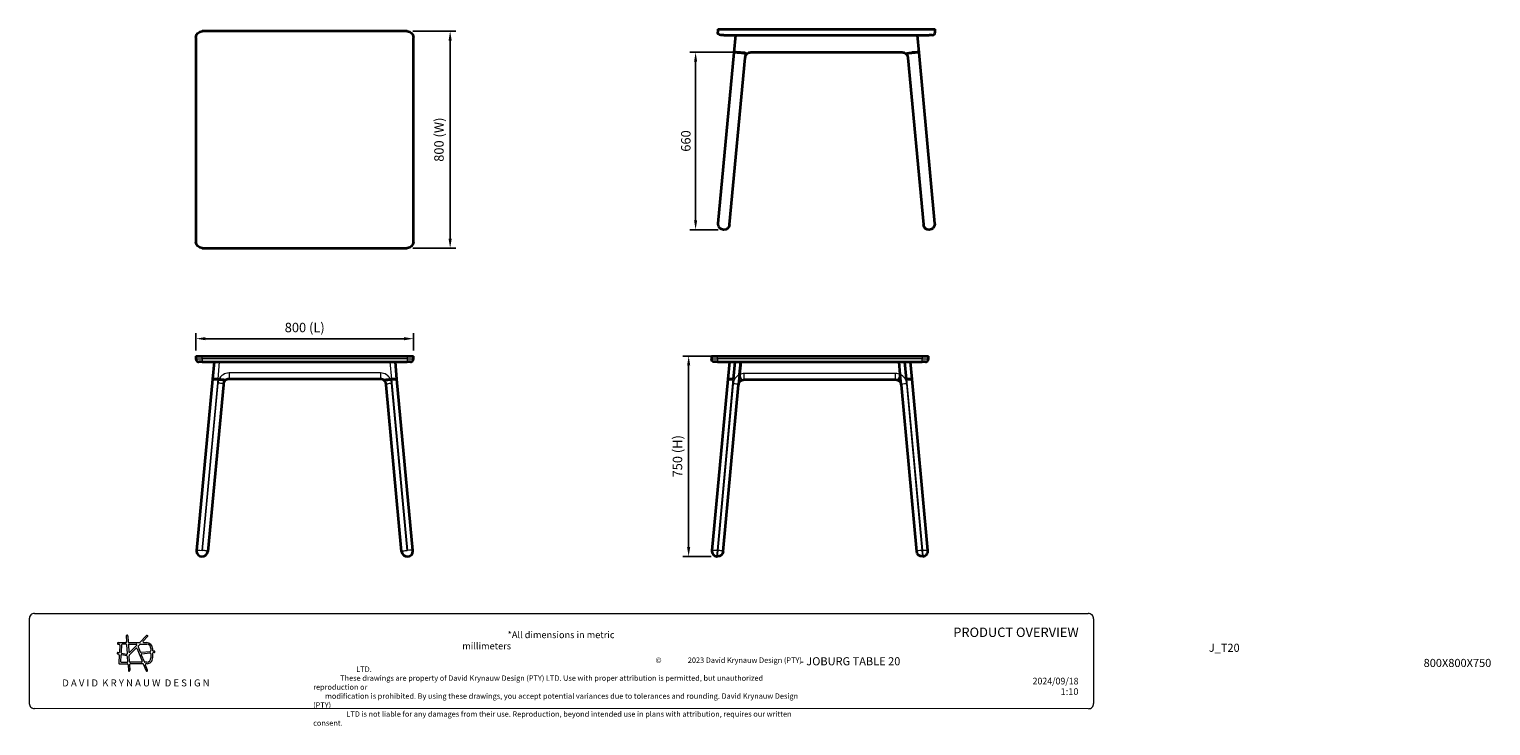
# Model space of a CAD drawing. Units: millimetres. Extents: x 12 to 555, y 6 to 265.
import ezdxf
from ezdxf.enums import TextEntityAlignment as Align

# ---------------------------------------------------------------- set-up
doc = ezdxf.new("R2010")
doc.units = ezdxf.units.MM
doc.header["$LTSCALE"] = 0.75
for name, color, linetype, lineweight in [('FD_Dimensions', 7, 'Continuous', 18), ('TITLEBLOCK', 7, 'Continuous', 25), ('Visible', 7, 'Continuous', 35), ('Visible Narrow', 7, 'Continuous', 18)]:
    doc.layers.add(name, color=color, linetype=linetype, lineweight=lineweight)
doc.styles.add('FusionTitle', font='arial.ttf')
doc.styles.get("Standard").update_dxf_attribs({"font": 'arial.ttf'})
doc.dimstyles.new('Dim-ISO-25', dxfattribs={"dimtxt": 3.5, "dimasz": 3.5, "dimexe": 2.1, "dimexo": 2.1, "dimgap": 1.4, "dimtad": 1, "dimzin": 12, "dimdsep": 46, "dimtxsty": 'Standard', "dimcen": 0, "dimazin": 3, "dimtp": 0.1, "dimtm": 0.1, "dimtfac": 0.714286, "dimtmove": 0, "dimatfit": 3, "dimfxl": 1, "dimtzin": 12, "dimarcsym": 0})

# ---------------------------------------------------------------- blocks, each defined once
blk = doc.blocks.new('DXF TB')
at = {"layer": 'TITLEBLOCK', "color": 18, "lineweight": 18, "true_color": 0x000000}
for p, q in [((-395.938166, 38), (-4.610133, 37.96221)), ((-397.865042, 36.019362), (-397.85264, 4.551527)), ((-2.629495, 36.035335), (-2.617093, 4.5675)), ((-4.543968, 2.586862), (-395.872002, 2.624652))]:
    blk.add_line(p, q, dxfattribs=at)
at = {"layer": 'TITLEBLOCK', "lineweight": 18}
for p, q in [((-364.807419, 27.161757), (-362.060774, 27.16038)), ((-361.858611, 29.594515), (-361.721659, 27.54308)), ((-361.281522, 29.605464), (-361.151775, 27.426691)), ((-360.839336, 27.170396), (-357.058534, 27.165513)), ((-354.321225, 29.772914), (-356.821633, 27.256702)), ((-353.9262, 29.383385), (-355.570228, 27.683116)), ((-355.334103, 27.175088), (-354.279888, 27.164024)), ((-365.05934, 22.941167), (-364.689251, 22.859277)), ((-364.943772, 23.520892), (-364.668759, 23.484067)), ((-364.805989, 26.571292), (-364.561579, 26.571063)), ((-364.435058, 22.495709), (-364.62014, 19.611147)), ((-364.216084, 26.212841), (-364.384582, 23.664671)), ((-363.873991, 22.365519), (-364.019236, 20.173487)), ((-363.620129, 26.323655), (-363.802683, 23.601977)), ((-363.531461, 23.216145), (-361.831105, 22.851169)), ((-361.656376, 22.223869), (-363.46306, 22.602782)), ((-361.961502, 26.579137), (-363.312397, 26.579137)), ((-361.445135, 23.16922), (-361.648552, 26.271515)), ((-361.256072, 20.162864), (-361.369433, 21.912239)), ((-361.067337, 26.252876), (-360.908795, 23.844787)), ((-360.692413, 20.171771), (-360.791293, 22.299288)), ((-360.741445, 26.591858), (-358.191566, 26.587455)), ((-360.711247, 22.506391), (-358.272201, 24.96339)), ((-360.362707, 23.681899), (-358.006601, 26.05477)), ((-357.81076, 24.855131), (-355.942844, 20.290109)), ((-357.462451, 25.542804), (-356.73367, 23.783795)), ((-356.752949, 26.512102), (-357.382554, 25.873514)), ((-356.548574, 26.591889), (-354.186094, 26.573896)), ((-356.365591, 23.587365), (-353.020842, 23.897518)), ((-356.272011, 22.611739), (-355.244052, 20.086622)), ((-356.040094, 23.025281), (-353.081576, 23.313508)), ((-352.710108, 24.954491), (-352.710108, 24.180776)), ((-352.691678, 22.974806), (-352.703336, 21.448209)), ((-352.107113, 24.936497), (-352.116112, 24.257247)), ((-352.111327, 23.142367), (-352.10297, 21.50065)), ((-351.546066, 24.039809), (-351.862032, 24.014016)), ((-351.514822, 23.446009), (-351.862032, 23.431317)), ((-364.362893, 19.263588), (-361.497156, 19.26807)), ((-363.750004, 19.854775), (-361.589068, 19.851234)), ((-361.176236, 18.924351), (-361.048523, 16.852217)), ((-360.603165, 18.937445), (-360.468904, 16.901319)), ((-356.203828, 19.857393), (-360.315349, 19.857393)), ((-355.754061, 19.280624), (-360.274461, 19.280624)), ((-354.516914, 16.754499), (-355.458758, 19.094423)), ((-354.212993, 19.857521), (-354.970736, 19.857521)), ((-353.973248, 16.934258), (-354.731859, 18.817393)), ((-354.143047, 19.280677), (-354.533576, 19.27485))]:
    blk.add_line(p, q, dxfattribs=at)
at = {"layer": 'TITLEBLOCK', "color": 18, "lineweight": 18, "true_color": 0x000000}
for centre, start, end in [((-395.944482, 36.078539), 89.811681, 181.764861), ((-4.550956, 36.04165), 359.811681, 91.764861), ((-395.931179, 4.545212), 179.811681, 271.764861), ((-4.537653, 4.508323), 269.811681, 1.764861)]:
    blk.add_arc(centre, 1.921471, start, end, dxfattribs=at)
at = {"layer": 'TITLEBLOCK', "lineweight": 18}
for centre, radius, start, end in [((-364.790442, 26.866564), 0.295681, 86.650991, 272.906414), ((-362.050247, 27.492649), 0.332436, 268.185393, 8.725547), ((-361.57017, 29.605464), 0.288648, 360, 185.464744), ((-360.868089, 27.453932), 0.284991, 185.485166, 275.79062), ((-357.042797, 27.477947), 0.31283, 267.116551, 314.989626), ((-355.346341, 27.478288), 0.303447, 137.545472, 272.311424), ((-354.109675, 29.592386), 0.278108, 311.278778, 139.524021), ((-354.369348, 24.903315), 2.262478, 0.840341, 87.733896), ((-364.986388, 23.228006), 0.29597, 81.721331, 259.315814), ((-364.799598, 22.511482), 0.364881, 357.522427, 72.397034), ((-364.621315, 23.72329), 0.243882, 258.782281, 346.092465), ((-364.555343, 26.231357), 0.339763, 356.876137, 91.051708), ((-363.559469, 22.295269), 0.322272, 72.593059, 167.409481), ((-363.501242, 23.525632), 0.310959, 165.787811, 264.423254), ((-363.312378, 26.266039), 0.313098, 90.003412, 169.396211), ((-361.951329, 26.276491), 0.302818, 359.058463, 91.925126), ((-361.754913, 23.151928), 0.31026, 255.784217, 3.19486), ((-361.721329, 21.876141), 0.353743, 5.857122, 79.419454), ((-360.757552, 26.281198), 0.311077, 87.032005, 185.223808), ((-360.614997, 23.832922), 0.294038, 177.687433, 329.094827), ((-360.539998, 22.321183), 0.252247, 132.757456, 184.979526), ((-358.074279, 24.769461), 0.277095, 18.009412, 135.583791), ((-358.202466, 26.285215), 0.302437, 310.36255, 87.934627), ((-357.199975, 25.654398), 0.285213, 129.802717, 203.03326), ((-356.57889, 26.367895), 0.226037, 82.292359, 140.3585), ((-356.425644, 23.917909), 0.335956, 203.528305, 280.29715), ((-355.994158, 22.727719), 0.301088, 98.775661, 202.656348), ((-354.327922, 24.962291), 1.617833, 359.723753, 84.970677), ((-353.031764, 22.977082), 0.340094, 359.616495, 98.422122), ((-352.994812, 24.181029), 0.284704, 264.754205, 359.948915), ((-351.838977, 24.292422), 0.279359, 187.233507, 265.265911), ((-351.802818, 23.128213), 0.308833, 101.054041, 177.373292), ((-351.532085, 23.742823), 0.297316, 271.517318, 96.638678), ((-364.340477, 19.54916), 0.28645, 167.502516, 265.511806), ((-363.720197, 20.153028), 0.299738, 176.086052, 264.29281), ((-361.559874, 20.153767), 0.303938, 264.488118, 1.715103), ((-361.487367, 18.955533), 0.31269, 354.276805, 91.793946), ((-360.756932, 16.855743), 0.291612, 180.692877, 8.991639), ((-360.359568, 20.18767), 0.333224, 182.73471, 277.625741), ((-360.308111, 18.983845), 0.29868, 83.531161, 188.937136), ((-356.200641, 20.150532), 0.293157, 269.377114, 28.431976), ((-355.775438, 18.919453), 0.361803, 28.921232, 86.612582), ((-354.906217, 20.212074), 0.360376, 200.372011, 259.686517), ((-354.460221, 18.971354), 0.312236, 103.587661, 209.544094), ((-354.245745, 16.846387), 0.286315, 198.719497, 26.01078), ((-354.330542, 21.480802), 1.627532, 274.141823, 358.852519), ((-354.228026, 21.406136), 2.127157, 272.289547, 2.546621)]:
    blk.add_arc(centre, radius, start, end, dxfattribs=at)
at = {"layer": 'TITLEBLOCK', "color": 18, "lineweight": 35, "true_color": 0x000000, "attachment_point": 1, "style": 'FusionTitle'}
for s, width, insert, char_height in [('\\pi6.72679;{\\fArial|b1|i1|c0|p34;*All dimensions in metric millimeters}', 74.23292, (-237.064781, 31.306348), 2.5), ('\\pi55.56386,l8,t69.56386;{\\fArial|b1|i1|c0|p34;©^I2023 David Krynauw Design (PTY) LTD.\\P\\pi5.02293,l0,tz;\\fArial|b0|i1|c0|p34;These drawings are property of David Krynauw Design (PTY) LTD. Use with proper attribution is permitted, but unauthorized reproduction or \\P\\pi2.21598;modification is prohibited. By using these drawings, you accept potential variances due to tolerances and rounding. David Krynauw Design (PTY) \\P\\pi6.16686;LTD is not liable for any damages from their use. Reproduction, beyond intended use in plans with attribution, requires our written consent.}', 183.093615, (-292.445952, 21.633238), 2), ('\\pi1.72915;D A V I D  K R Y N A U W  D E S I G N', 65.645474, (-390.12036, 13.482505), 2.6)]:
    blk.add_mtext_dynamic_manual_height_columns(s, width=width, gutter_width=17.5, heights=[0], dxfattribs=dict(at, insert=insert, char_height=char_height))
at = {"layer": 'TITLEBLOCK', "lineweight": 35, "char_height": 3, "attachment_point": 1, "style": 'FusionTitle'}
for s, insert in [('\\pi50.59879;J_T20 - JOBURG TABLE 20', (-111.655567, 26.727969)), ('\\pi77.19156;800X800X750', (-111.655567, 21.104366))]:
    blk.add_mtext_dynamic_manual_height_columns(s, width=103.389373, gutter_width=17.5, heights=[0], dxfattribs=dict(at, insert=insert))
at = {"layer": 'TITLEBLOCK', "lineweight": 35}
for tag, height, p in [('VIEW TITLE', 3.5, (-8.167964, 29.245171)), ('CREATED_DATE', 2.5, (-8.240416, 11.616673)), ('SCALE', 2.5, (-8.248206, 7.710725))]:
    blk.add_attdef(tag, text='', height=height, dxfattribs=at).set_placement(p, align=Align.RIGHT)
blk = doc.blocks.new('*D10')
at = {"layer": 'Defpoints', "color": 0, "transparency": 16777216}
for p in [(152.500201, 264.28398), (152.500201, 183.707908), (168.419823, 183.707908)]:
    blk.add_point(p, dxfattribs=at)
at = {"layer": 'FD_Dimensions', "color": 0, "lineweight": -2, "transparency": 16777216}
for p, q in [((154.600201, 264.28398), (170.519823, 264.28398)), ((168.419823, 260.78398), (168.419823, 187.207908)), ((154.600201, 183.707908), (170.519823, 183.707908))]:
    blk.add_line(p, q, dxfattribs=at)
at = {"layer": 'FD_Dimensions', "color": 0, "transparency": 16777216}
for points in [[(167.83649, 260.78398), (169.003157, 260.78398), (168.419823, 264.28398)], [(167.83649, 187.207908), (169.003157, 187.207908), (168.419823, 183.707908)]]:
    blk.add_solid(points, dxfattribs=at)
at = {"layer": 'FD_Dimensions', "color": 0, "transparency": 16777216, "insert": (164.725485, 223.995944), "char_height": 3.5, "attachment_point": 5, "rotation": 90}
blk.add_mtext('800 (W)', dxfattribs=at)
blk = doc.blocks.new('*D11')
at = {"layer": 'Defpoints', "color": 0, "transparency": 16777216}
for p in [(154.800201, 150.058195), (74.042153, 143.613905), (154.800201, 143.613905)]:
    blk.add_point(p, dxfattribs=at)
at = {"layer": 'FD_Dimensions', "color": 0, "lineweight": -2, "transparency": 16777216}
for p, q in [((74.042153, 145.713905), (74.042153, 152.158195)), ((154.800201, 145.713905), (154.800201, 152.158195)), ((77.542153, 150.058195), (151.300201, 150.058195))]:
    blk.add_line(p, q, dxfattribs=at)
at = {"layer": 'FD_Dimensions', "color": 0, "transparency": 16777216}
for points in [[(77.542153, 150.641528), (77.542153, 149.474861), (74.042153, 150.058195)], [(151.300201, 150.641528), (151.300201, 149.474861), (154.800201, 150.058195)]]:
    blk.add_solid(points, dxfattribs=at)
at = {"layer": 'FD_Dimensions', "color": 0, "transparency": 16777216, "insert": (114.421177, 153.752533), "char_height": 3.5, "attachment_point": 5}
blk.add_mtext('800 (L)', dxfattribs=at)
blk = doc.blocks.new('*D12')
at = {"layer": 'Defpoints', "color": 0, "transparency": 16777216}
for p in [(267.751035, 143.613905), (256.992044, 69.134553), (267.492044, 69.134553)]:
    blk.add_point(p, dxfattribs=at)
at = {"layer": 'FD_Dimensions', "color": 0, "lineweight": -2, "transparency": 16777216}
for p, q in [((265.651035, 143.613905), (254.892044, 143.613905)), ((256.992044, 140.113905), (256.992044, 72.634553)), ((265.392044, 69.134553), (254.892044, 69.134553))]:
    blk.add_line(p, q, dxfattribs=at)
at = {"layer": 'FD_Dimensions', "color": 0, "transparency": 16777216}
for points in [[(256.40871, 140.113905), (257.575377, 140.113905), (256.992044, 143.613905)], [(256.40871, 72.634553), (257.575377, 72.634553), (256.992044, 69.134553)]]:
    blk.add_solid(points, dxfattribs=at)
at = {"layer": 'FD_Dimensions', "color": 0, "transparency": 16777216, "insert": (253.297705, 106.374229), "char_height": 3.5, "attachment_point": 5, "rotation": 90}
blk.add_mtext('750 (H)', dxfattribs=at)
blk = doc.blocks.new('*D13')
at = {"layer": 'Defpoints', "color": 0, "transparency": 16777216}
for p in [(280.05673, 256.459956), (259.579245, 190.51891), (270.079245, 190.51891)]:
    blk.add_point(p, dxfattribs=at)
at = {"layer": 'FD_Dimensions', "color": 0, "lineweight": -2, "transparency": 16777216}
for p, q in [((277.95673, 256.459956), (257.479245, 256.459956)), ((259.579245, 252.959956), (259.579245, 194.01891)), ((267.979245, 190.51891), (257.479245, 190.51891))]:
    blk.add_line(p, q, dxfattribs=at)
at = {"layer": 'FD_Dimensions', "color": 0, "transparency": 16777216}
for points in [[(258.995912, 252.959956), (260.162579, 252.959956), (259.579245, 256.459956)], [(258.995912, 194.01891), (260.162579, 194.01891), (259.579245, 190.51891)]]:
    blk.add_solid(points, dxfattribs=at)
at = {"layer": 'FD_Dimensions', "color": 0, "transparency": 16777216, "insert": (256.39224, 223.489433), "char_height": 3.5, "attachment_point": 5, "rotation": 90}
blk.add_mtext('660', dxfattribs=at)

msp = doc.modelspace()

# ---------------------------------------------------------------- linework, layer by layer
at = {"layer": 'Visible', "extrusion": (-1e-16, -1, 2.966e-13)}
for p, q in [((74.0422, 261.984), (74.0422, 186.0079)), ((152.5002, 264.284), (76.3422, 264.284)), ((154.8002, 186.0079), (154.8002, 261.984)), ((76.3422, 183.7079), (152.5002, 183.7079))]:
    msp.add_line(p, q, dxfattribs=at)
at = {"layer": 'Visible', "extrusion": (0, 0, -1)}
for p, q in [((267.788, 265.0155), (270.088, 265.0155)), ((267.788, 265.0155), (267.788, 263.9155)), ((270.088, 262.8155), (268.888, 262.8155)), ((270.088, 265.0155), (346.2461, 265.0155)), ((270.088, 262.8155), (346.2461, 262.8155)), ((273.9138, 256.364), (274.5154, 262.8155)), ((341.8187, 262.8155), (342.4203, 256.364)), ((346.2461, 265.0155), (348.5461, 265.0155)), ((347.4461, 262.8155), (346.2461, 262.8155)), ((348.5461, 263.9155), (348.5461, 265.0155)), ((267.9881, 192.8116), (273.9138, 256.364)), ((276.2899, 256.3342), (275.9651, 256.364)), ((275.9651, 256.364), (276.2899, 256.3342)), ((278.5105, 255.9373), (278.5105, 255.9991)), ((278.6418, 255.9253), (278.5105, 255.9373)), ((278.6418, 255.9253), (278.6418, 255.929)), ((278.6418, 255.9253), (278.6418, 255.9187)), ((280.0567, 256.46), (336.2774, 256.46)), ((337.6923, 255.9253), (337.8236, 255.9373)), ((337.6923, 255.9253), (337.6923, 255.929)), ((337.6923, 255.9187), (337.6923, 255.9253)), ((337.8236, 255.9991), (337.8236, 255.9373)), ((340.369, 256.364), (340.0442, 256.3342)), ((340.0442, 256.3342), (340.369, 256.364)), ((342.4203, 256.364), (348.346, 192.8116)), ((272.1701, 192.4177), (277.9464, 254.3675)), ((338.3877, 254.3675), (344.164, 192.4177)), ((267.9791, 192.6183), (267.9791, 192.611)), ((348.355, 192.6183), (348.355, 192.611))]:
    msp.add_line(p, q, dxfattribs=at)
at = {"layer": 'Visible'}
for p, q in [((74.0422, 143.6139), (74.0422, 142.5139)), ((74.0422, 143.6139), (76.3422, 143.6139)), ((76.3422, 141.4139), (75.1422, 141.4139)), ((76.3422, 143.6139), (152.5002, 143.6139)), ((76.3422, 141.4139), (152.5002, 141.4139)), ((80.7695, 141.4139), (80.1679, 134.9624)), ((148.6744, 134.9624), (148.0729, 141.4139)), ((152.5002, 143.6139), (154.8002, 143.6139)), ((153.7002, 141.4139), (152.5002, 141.4139)), ((154.8002, 142.5139), (154.8002, 143.6139)), ((80.1679, 134.9624), (74.2422, 71.4101)), ((84.2005, 132.9659), (78.4242, 71.0161)), ((82.2192, 134.9624), (82.5441, 134.9326)), ((82.5441, 134.9326), (82.2192, 134.9624)), ((84.7646, 134.5358), (84.7646, 134.5975)), ((84.8959, 134.5237), (84.7646, 134.5358)), ((84.8959, 134.5237), (84.8959, 134.5274)), ((84.8959, 134.5237), (84.8959, 134.5171)), ((142.5315, 135.0584), (86.3109, 135.0584)), ((143.9464, 134.5237), (144.0777, 134.5358)), ((143.9464, 134.5237), (143.9464, 134.5274)), ((143.9464, 134.5171), (143.9464, 134.5237)), ((144.0777, 134.5975), (144.0777, 134.5358)), ((150.4181, 71.0161), (144.6418, 132.9659)), ((146.2983, 134.9326), (146.6232, 134.9624)), ((146.6232, 134.9624), (146.2983, 134.9326)), ((154.6001, 71.4101), (148.6744, 134.9624)), ((74.2332, 71.2094), (74.2332, 71.2168)), ((154.6091, 71.2094), (154.6091, 71.2168))]:
    msp.add_line(p, q, dxfattribs=at)
at = {"layer": 'Visible', "extrusion": (1, -2e-16, 2.966e-13)}
for p, q in [((265.451, 143.6139), (265.451, 142.5139)), ((265.451, 143.6139), (267.751, 143.6139)), ((267.751, 141.4139), (266.551, 141.4139)), ((267.751, 143.6139), (343.7271, 143.6139)), ((267.751, 141.4139), (343.7271, 141.4139)), ((272.1056, 141.4139), (271.5091, 134.9624)), ((273.6176, 134.9571), (274.2145, 141.4139)), ((273.6176, 134.9571), (274.2145, 141.4139)), ((276.3235, 141.4139), (275.8907, 136.733)), ((275.8917, 136.7431), (276.3235, 141.4139)), ((335.5864, 136.7431), (335.1546, 141.4139)), ((335.5874, 136.733), (335.1546, 141.4139)), ((337.8605, 134.9571), (337.2636, 141.4139)), ((337.8605, 134.9571), (337.2636, 141.4139)), ((339.969, 134.9624), (339.3725, 141.4139)), ((343.7271, 143.6139), (346.0271, 143.6139)), ((344.9271, 141.4139), (343.7271, 141.4139)), ((346.0271, 142.5139), (346.0271, 143.6139)), ((275.8907, 136.733), (275.5426, 132.9675)), ((275.8907, 136.733), (275.5426, 132.9675)), ((275.8917, 136.7431), (275.8907, 136.733)), ((335.5874, 136.733), (335.5864, 136.7431)), ((335.9355, 132.9675), (335.5874, 136.733)), ((335.9355, 132.9675), (335.5874, 136.733)), ((271.5091, 134.9624), (265.6335, 71.4084)), ((269.8156, 71.0218), (275.5426, 132.9675)), ((273.6176, 134.9571), (273.5778, 134.9608)), ((273.6176, 134.9571), (273.5778, 134.9608)), ((277.6337, 134.8742), (333.8444, 134.8742)), ((335.9355, 132.9675), (341.6625, 71.0218)), ((337.8605, 134.9571), (337.9003, 134.9608)), ((337.8605, 134.9571), (337.9003, 134.9608)), ((345.8446, 71.4084), (339.969, 134.9624)), ((265.6335, 71.4084), (265.6304, 71.3754)), ((269.8126, 70.9888), (269.8156, 71.0218)), ((341.6625, 71.0218), (341.6655, 70.9888)), ((345.8477, 71.3754), (345.8446, 71.4084)), ((267.492, 69.1346), (267.5717, 69.1272)), ((343.9064, 69.1272), (343.9861, 69.1346))]:
    msp.add_line(p, q, dxfattribs=at)
at = {"layer": 'Visible', "extrusion": (0, 0, -1)}
for centre, radius, start, end in [((-76.3422, 261.984), 2.3, 0, 90), ((-152.5002, 261.984), 2.3, 90, 180), ((-268.888, 263.9155), 1.1, 270, 0), ((-275.2, 241.4431), 14.9293, 94.186434, 102.813186), ((-279.7203, 254.4245), 1.7607, 4.795642, 33.893724), ((-280.0547, 254.3449), 2.115, 48.083433, 90.054654), ((-336.2794, 254.3449), 2.115, 89.945346, 131.916567), ((-341.0998, 241.7091), 14.6622, 77.08724, 85.871592), ((-336.6138, 254.4245), 1.7607, 146.106276, 175.204358), ((-270.0792, 192.6199), 2.101, 185.52411, 359.756716), ((-270.0612, 192.6183), 2.0821, 0.000053, 5.326992), ((-346.2548, 192.6199), 2.101, 180.243379, 354.475535), ((-346.2729, 192.6183), 2.0821, 174.67299, 179.999967), ((-76.3422, 186.0079), 2.3, 270, 0), ((-152.5002, 186.0079), 2.3, 180, 270)]:
    msp.add_arc(centre, radius, start, end, dxfattribs=at)
at = {"layer": 'Visible'}
for centre, radius, start, end in [((347.4461, 263.9155), 1.1, 270, 0), ((339.8366, 256.6112), 2.1341, 213.245005, 214.374499), ((75.1422, 142.5139), 1.1, 180, 270), ((153.7002, 142.5139), 1.1, 270, 0), ((344.9271, 142.5139), 1.1, 270, 0), ((81.4541, 120.0416), 14.9293, 77.186814, 85.813566), ((85.9744, 133.0229), 1.7607, 146.106276, 175.204358), ((86.3088, 132.9433), 2.115, 89.945346, 131.916567), ((142.5335, 132.9433), 2.115, 48.083433, 90.054654), ((147.3539, 120.3075), 14.6622, 94.128408, 102.91276), ((146.0908, 135.2096), 2.1341, 213.245005, 214.374499), ((142.868, 133.0229), 1.7607, 4.795642, 33.893724), ((76.3335, 71.2183), 2.101, 180.243379, 354.475535), ((76.3153, 71.2168), 2.0821, 174.67299, 179.999967), ((152.509, 71.2183), 2.101, 185.52411, 359.756716), ((152.527, 71.2168), 2.0821, 0.000053, 5.326992), ((267.6817, 71.1858), 2.06, 174.717951, 264.717951), ((343.7964, 71.1858), 2.06, 275.282049, 5.282049)]:
    msp.add_arc(centre, radius, start, end, dxfattribs=at)
at = {"layer": 'Visible', "extrusion": (0, -2e-16, -1)}
for centre, radius, start, end in [((-266.551, 142.5139), 1.1, 270, 0), ((-277.6337, 132.7742), 2.1, 5.282049, 65.103818), ((-277.6337, 132.7742), 2.1, 65.103818, 90), ((-333.8444, 132.7742), 2.1, 90, 114.896182), ((-333.8444, 132.7742), 2.1, 114.896182, 174.717951), ((-267.7613, 71.1784), 2.06, 185.282049, 275.282049), ((-343.7168, 71.1784), 2.06, 264.717951, 354.717951)]:
    msp.add_arc(centre, radius, start, end, dxfattribs=at)
at = {"layer": 'Visible', "extrusion": (0, 0, -1)}
for centre, major_axis, ratio, start_param, end_param in [((275.9651, 256.1743), (-2.0513, 0.1896), 0.09167097, 0.00007182, 1.56232144), ((340.369, 256.1743), (2.0513, 0.1896), 0.09167097, -1.56232144, -0.00007182), ((338.388, 253.9829), (-0.383, 4.1425), 0.0084729, 1.42896431, 1.47861242), ((82.2192, 134.7728), (-2.0513, 0.1896), 0.09167097, 0.00007182, 1.56232144), ((144.6421, 132.5814), (-0.383, 4.1425), 0.0084729, 1.42896431, 1.47861242), ((146.6232, 134.7728), (2.0513, 0.1896), 0.09167097, -1.56232144, -0.00007182)]:
    msp.add_ellipse(centre, major_axis=major_axis, ratio=ratio, start_param=start_param, end_param=end_param, dxfattribs=at)
at = {"layer": 'Visible'}
for centre, major_axis, ratio, start_param, end_param in [((275.9651, 256.1743), (-2.0513, 0.1896), 0.09167097, -1.56232144, -0.00007182), ((276.4975, 256.6112), (-1.509, 1.509), 1, 3.32704558, 3.3467591), ((340.369, 256.1743), (2.0513, 0.1896), 0.09167097, 0.00007182, 1.56232144), ((277.9461, 253.9829), (0.383, 4.1425), 0.0084729, 1.42896431, 1.47861242), ((82.2192, 134.7728), (-2.0513, 0.1896), 0.09167097, -1.56232144, -0.00007182), ((84.2002, 132.5814), (0.383, 4.1425), 0.0084729, 1.42896431, 1.47861242), ((82.7516, 135.2096), (1.509, 1.509), 1, 4.8978419, 4.91755542), ((146.6232, 134.7728), (2.0513, 0.1896), 0.09167097, 0.00007182, 1.56232144), ((273.5604, 134.7728), (-2.0513, 0.1896), 0.09167102, 4.71238898, 6.28318531), ((337.9177, 134.7728), (2.0513, 0.1896), 0.09167102, 0, 1.57079633)]:
    msp.add_ellipse(centre, major_axis=major_axis, ratio=ratio, start_param=start_param, end_param=end_param, dxfattribs=at)
at = {"layer": 'Visible', "extrusion": (-1e-16, -1.1e-15, -1)}
msp.add_ellipse((273.5604, 134.7728), major_axis=(-2.0513, 0.1896), ratio=0.09167102, start_param=0, end_param=1.57079633, dxfattribs=at)
at = {"layer": 'Visible', "extrusion": (-1e-16, 7e-16, -1)}
msp.add_ellipse((337.9177, 134.7728), major_axis=(2.0513, 0.1896), ratio=0.09167102, start_param=4.71238898, end_param=6.28318531, dxfattribs=at)
at = {"layer": 'Visible'}
for points, knots in [([(276.2899, 256.3342), (276.5954, 256.3062), (276.8982, 256.2729), (277.4863, 256.1973), (277.7666, 256.155), (278.1905, 256.0786), (278.3532, 256.0439), (278.5229, 255.9962), (278.567, 255.9812), (278.6265, 255.9532), (278.6418, 255.9405), (278.6418, 255.929)], [0, 0, 0, 0, 0.9203836, 0.9203836, 1.9053631, 1.9053631, 2.69586748, 2.69586748, 3.07901653, 3.07901653, 3.45550587, 3.45550587, 3.45550587, 3.45550587]), ([(278.5319, 255.9354), (278.5117, 255.8765), (278.4941, 255.8391), (278.4035, 255.6247), (278.382, 255.6038), (278.3423, 255.5355), (278.3313, 255.5179), (278.3134, 255.4892), (278.307, 255.4793), (278.2961, 255.4623), (278.2917, 255.4555), (278.2858, 255.4465), (278.284, 255.4438), (278.2823, 255.4412)], [0.0040026129, 0.0040026129, 0.0040026129, 0.0040026129, 0.0062604219, 0.0062604219, 0.0182472671, 0.0182472671, 0.0302341124, 0.0302341124, 0.0422209576, 0.0422209576, 0.0542078028, 0.0542078028, 0.0599342261, 0.0599342261, 0.0599342261, 0.0599342261]), ([(278.5105, 255.9991), (278.455, 255.8332), (278.3844, 255.678), (278.3027, 255.5354), (278.3025, 255.535), (278.3023, 255.5347)], [-0.767373738, -0.767373738, -0.767373738, -0.767373738, 0, 0, 0.002062138, 0.002062138, 0.002062138, 0.002062138]), ([(337.6923, 255.929), (337.6923, 255.9475), (337.7321, 255.9691), (337.8904, 256.0213), (338.0208, 256.0523), (338.3795, 256.1234), (338.6295, 256.1645), (339.0811, 256.228), (339.2678, 256.2518), (339.6516, 256.2959), (339.8475, 256.3162), (340.0442, 256.3342)], [0, 0, 0, 0, 0.60254279, 0.60254279, 1.32062774, 1.32062774, 2.25556563, 2.25556563, 2.85314309, 2.85314309, 3.4433496, 3.4433496, 3.4433496, 3.4433496]), ([(338.0518, 255.4412), (338.0482, 255.4466), (338.0443, 255.4526), (338.0351, 255.4668), (338.0298, 255.475), (338.0161, 255.4966), (338.0078, 255.5096), (337.9819, 255.5523), (337.9662, 255.5768), (337.9119, 255.6798), (337.8888, 255.7219), (337.8342, 255.8536), (337.8082, 255.8795), (337.7816, 255.9335)], [0, 0, 0, 0, 0.0119868452, 0.0119868452, 0.0239736904, 0.0239736904, 0.0359605356, 0.0359605356, 0.0479473808, 0.0479473808, 0.0539408034, 0.0539408034, 0.0562007917, 0.0562007917, 0.0562007917, 0.0562007917]), ([(338.0318, 255.5347), (338.0316, 255.535), (338.0314, 255.5354), (337.9497, 255.678), (337.8791, 255.8332), (337.8236, 255.9991)], [-0.937044055, -0.937044055, -0.937044055, -0.937044055, -0.934972585, -0.934972585, -0.164126582, -0.164126582, -0.164126582, -0.164126582]), ([(82.5441, 134.9326), (82.8496, 134.9046), (83.1523, 134.8713), (83.7404, 134.7958), (84.0207, 134.7534), (84.4447, 134.677), (84.6073, 134.6424), (84.777, 134.5946), (84.8212, 134.5796), (84.8806, 134.5516), (84.8959, 134.5389), (84.8959, 134.5274)], [0, 0, 0, 0, 0.9203836, 0.9203836, 1.9053631, 1.9053631, 2.69586748, 2.69586748, 3.07901653, 3.07901653, 3.45550587, 3.45550587, 3.45550587, 3.45550587]), ([(84.7861, 134.5338), (84.7658, 134.4749), (84.7483, 134.4375), (84.6577, 134.2231), (84.6361, 134.2022), (84.5965, 134.1339), (84.5855, 134.1164), (84.5675, 134.0877), (84.5612, 134.0777), (84.5502, 134.0608), (84.5458, 134.0539), (84.5399, 134.0449), (84.5382, 134.0422), (84.5365, 134.0396)], [0.0040026129, 0.0040026129, 0.0040026129, 0.0040026129, 0.0062604219, 0.0062604219, 0.0182472671, 0.0182472671, 0.0302341124, 0.0302341124, 0.0422209576, 0.0422209576, 0.0542078028, 0.0542078028, 0.0599342261, 0.0599342261, 0.0599342261, 0.0599342261]), ([(84.7646, 134.5975), (84.7091, 134.4317), (84.6385, 134.2764), (84.5568, 134.1338), (84.5566, 134.1335), (84.5564, 134.1331)], [-0.767373735, -0.767373735, -0.767373735, -0.767373735, 0, 0, 0.002062138, 0.002062138, 0.002062138, 0.002062138]), ([(143.9464, 134.5274), (143.9464, 134.5459), (143.9862, 134.5675), (144.1445, 134.6197), (144.2749, 134.6507), (144.6336, 134.7219), (144.8836, 134.763), (145.3352, 134.8264), (145.5219, 134.8502), (145.9058, 134.8943), (146.1016, 134.9146), (146.2983, 134.9326)], [0, 0, 0, 0, 0.60254279, 0.60254279, 1.32062774, 1.32062774, 2.25556563, 2.25556563, 2.85314309, 2.85314309, 3.4433496, 3.4433496, 3.4433496, 3.4433496]), ([(144.3059, 134.0396), (144.3023, 134.0451), (144.2984, 134.051), (144.2892, 134.0652), (144.284, 134.0734), (144.2702, 134.095), (144.262, 134.108), (144.2361, 134.1507), (144.2203, 134.1752), (144.166, 134.2782), (144.1429, 134.3203), (144.0883, 134.452), (144.0623, 134.4779), (144.0358, 134.5319)], [0, 0, 0, 0, 0.0119868452, 0.0119868452, 0.0239736904, 0.0239736904, 0.0359605356, 0.0359605356, 0.0479473808, 0.0479473808, 0.0539408034, 0.0539408034, 0.0562007916, 0.0562007916, 0.0562007916, 0.0562007916]), ([(144.2859, 134.1331), (144.2857, 134.1335), (144.2855, 134.1338), (144.2038, 134.2764), (144.1332, 134.4317), (144.0777, 134.5975)], [-0.937044055, -0.937044055, -0.937044055, -0.937044055, -0.934972585, -0.934972585, -0.164126582, -0.164126582, -0.164126582, -0.164126582])]:
    msp.add_open_spline(points, degree=3, knots=knots, dxfattribs=at)
at = {"layer": 'Visible Narrow'}
for p, q in [((74.0422, 142.5139), (76.3422, 142.5139)), ((76.3422, 142.5139), (76.3422, 143.6139)), ((76.3422, 142.5139), (76.3422, 141.4139)), ((152.5002, 142.5139), (76.3422, 142.5139)), ((82.2192, 134.9624), (82.8207, 141.4139)), ((146.0216, 141.4139), (146.6232, 134.9624)), ((152.5002, 143.6139), (152.5002, 142.5139)), ((152.5002, 142.5139), (152.5002, 141.4139)), ((152.5002, 142.5139), (154.8002, 142.5139)), ((142.5315, 137.3119), (86.3109, 137.3119)), ((86.3109, 137.3119), (86.3109, 135.071)), ((142.5315, 137.3119), (142.5315, 135.071)), ((76.2933, 71.4084), (82.2192, 134.9624)), ((82.1686, 133.5597), (76.3731, 71.4043)), ((78.4243, 71.0251), (84.2198, 133.1805)), ((84.2006, 132.9675), (78.4243, 71.0177)), ((84.2198, 133.1726), (84.2198, 133.1805)), ((84.5564, 134.1331), (84.5564, 134.0775)), ((86.3109, 135.071), (142.5315, 135.071)), ((86.3109, 135.0673), (86.3109, 135.071)), ((86.3109, 135.0584), (86.3109, 135.0673)), ((142.5315, 135.0673), (86.3109, 135.0673)), ((142.5315, 135.071), (142.5315, 135.0673)), ((142.5315, 135.0584), (142.5315, 135.0673)), ((144.2859, 134.0775), (144.2859, 134.1331)), ((144.6226, 133.1805), (150.418, 71.0251)), ((144.6226, 133.1726), (144.6226, 133.1805)), ((150.418, 71.0177), (144.6417, 132.9675)), ((146.6232, 134.9624), (152.549, 71.4084)), ((152.4692, 71.4043), (146.6738, 133.5597)), ((78.4243, 71.0177), (78.4243, 71.0251)), ((150.418, 71.0251), (150.418, 71.0177))]:
    msp.add_line(p, q, dxfattribs=at)
at = {"layer": 'Visible Narrow', "extrusion": (1, -2e-16, 2.966e-13)}
for p, q in [((265.451, 142.5139), (267.751, 142.5139)), ((267.751, 142.5139), (267.751, 143.6139)), ((267.751, 142.5139), (267.751, 141.4139)), ((343.7271, 142.5139), (267.751, 142.5139)), ((273.5778, 134.9608), (274.1744, 141.4139)), ((337.3037, 141.4139), (337.9003, 134.9608)), ((343.7271, 143.6139), (343.7271, 142.5139)), ((343.7271, 141.4139), (343.7271, 142.5139)), ((343.7271, 142.5139), (346.0271, 142.5139)), ((333.8444, 137.1254), (277.6337, 137.1254)), ((277.6337, 134.8742), (277.6337, 137.1254)), ((333.8444, 134.8742), (333.8444, 137.1254)), ((267.7023, 71.4084), (273.5778, 134.9608)), ((273.5089, 133.3468), (267.7819, 71.4011)), ((337.9003, 134.9608), (343.7758, 71.4084)), ((343.6962, 71.4011), (337.9692, 133.3468)), ((267.492, 69.1346), (267.7023, 71.4084)), ((267.7819, 71.4011), (267.5717, 69.1271)), ((267.7819, 71.4011), (267.7023, 71.4084)), ((343.6962, 71.4011), (343.7758, 71.4084)), ((343.9064, 69.1271), (343.6962, 71.4011)), ((343.7758, 71.4084), (343.9861, 69.1346))]:
    msp.add_line(p, q, dxfattribs=at)
at = {"layer": 'Visible Narrow'}
for centre, radius, start, end in [((86.3049, 133.1494), 4.1623, 89.917473, 154.632059), ((142.5379, 133.1501), 4.1616, 25.362543, 90.088616), ((277.6512, 132.9638), 4.16, 115.036538, 174.717951), ((277.6512, 132.9638), 4.16, 115.00086, 115.036538), ((277.6337, 132.9654), 4.16, 90, 114.756031), ((333.8444, 132.9654), 4.16, 65.243969, 90), ((333.8269, 132.9638), 4.16, 64.963462, 64.99914), ((333.8269, 132.9638), 4.16, 5.282049, 64.963462), ((86.264, 133.1775), 4.1132, 154.740935, 174.667632), ((86.281, 132.9878), 2.0703, 146.414229, 174.661408), ((85.9953, 133.023), 1.7816, 144.539947, 175.181601), ((86.3098, 132.9603), 2.1107, 89.972144, 132.057361), ((86.3095, 132.9574), 2.1099, 89.963142, 132.065524), ((142.5329, 132.9611), 2.1099, 47.934476, 90.036858), ((142.5325, 132.9566), 2.1107, 47.942583, 90.027942), ((142.5602, 132.9875), 2.0714, 5.346444, 33.577919), ((142.8471, 133.023), 1.7816, 4.818399, 35.460053), ((142.5769, 133.1771), 4.1147, 5.336171, 25.255262)]:
    msp.add_arc(centre, radius, start, end, dxfattribs=at)
for centre, major_axis, ratio, start_param, end_param in [((82.1686, 133.3701), (-2.0511, 0.1912), 0.09166438, 3.15013936, 4.72093569), ((82.1494, 133.1572), (-2.0511, 0.1912), 0.09166438, 3.14159265, 3.15013936), ((82.1686, 133.3623), (-2.051, 0.1921), 0.1407563, 3.14159265, 3.15018896), ((82.822, 135.1634), (-1.7145, 1.1238), 0.17634253, 3.14159265, 3.19233485), ((146.0204, 135.1634), (1.7145, 1.1238), 0.17634253, 3.09085046, 3.14159265), ((146.6738, 133.3623), (2.051, 0.1921), 0.14075629, 3.13299634, 3.14159265), ((146.6929, 133.1572), (2.0511, 0.1912), 0.09166438, 3.13304595, 3.14159265), ((273.4914, 133.1572), (-2.0513, 0.1896), 0.09244786, 3.14159265, 4.71238898), ((337.9867, 133.1572), (2.0513, 0.1896), 0.09244786, 1.57079633, 3.14159265), ((76.3731, 71.2147), (-2.0511, 0.1912), 0.09166438, 3.15013936, 4.72093569), ((152.4692, 71.2073), (2.0511, 0.1912), 0.09166438, 3.13304595, 3.14159265), ((152.549, 71.2188), (2.0511, 0.1912), 0.09166438, 0, 1.56224962), ((267.7644, 71.2114), (-2.0513, 0.1896), 0.09244786, 3.14159265, 4.71238898), ((343.7137, 71.2114), (2.0513, 0.1896), 0.09244786, 1.57079633, 3.14159265)]:
    msp.add_ellipse(centre, major_axis=major_axis, ratio=ratio, start_param=start_param, end_param=end_param, dxfattribs=at)
at = {"layer": 'Visible Narrow', "extrusion": (0, 0, -1)}
for centre, major_axis, ratio, start_param, end_param in [((82.8459, 135.2026), (2.05, 0), 0.99575359, 0.33365757, 0.58379495), ((145.9964, 135.2026), (2.05, 0), 0.99575359, 2.55779771, 2.80793508), ((146.6738, 133.3701), (2.0511, 0.1912), 0.09166438, 3.15013936, 4.72093569), ((76.2933, 71.2188), (-2.0511, 0.1912), 0.09166438, 0, 1.56224962), ((76.3731, 71.2073), (-2.0511, 0.1912), 0.09166439, 3.13304595, 3.14159265), ((152.4692, 71.2147), (2.0511, 0.1912), 0.09166438, 3.15013936, 4.72093569)]:
    msp.add_ellipse(centre, major_axis=major_axis, ratio=ratio, start_param=start_param, end_param=end_param, dxfattribs=at)
at = {"layer": 'Visible Narrow', "extrusion": (0, -2e-16, -1)}
for centre, major_axis, start_param, end_param in [((267.6847, 71.2188), (-2.0513, 0.1896), 0, 1.57079633), ((343.7934, 71.2188), (2.0513, 0.1896), 4.71238898, 6.28318531)]:
    msp.add_ellipse(centre, major_axis=major_axis, ratio=0.09244786, start_param=start_param, end_param=end_param, dxfattribs=at)
at = {"layer": 'Visible Narrow'}
for points, knots in [([(275.8917, 136.7431), (275.8915, 136.7416), (275.8915, 136.7401), (275.8919, 136.7373), (275.8923, 136.7359), (275.8929, 136.7344), (275.893, 136.7342), (275.8931, 136.734)], [-3.10679109297, -3.10679109297, -3.10679109297, -3.10679109297, -3.10402110904, -3.10402110904, -3.10143729467, -3.10143729467, -3.10105967822, -3.10105967822, -3.10105967822, -3.10105967822]), ([(334.7285, 134.6791), (334.7284, 134.6791), (334.7282, 134.6792), (334.722, 134.6828), (334.7242, 134.7043), (334.7452, 134.7819), (334.7638, 134.8378), (334.8334, 135.0269), (334.8966, 135.1846), (335.0561, 135.5634), (335.1508, 135.7808), (335.3596, 136.2473), (335.4716, 136.4919), (335.585, 136.734)], [-3.40940568, -3.40940568, -3.40940568, -3.40940568, -3.40077304, -3.40077304, -2.90747332, -2.90747332, -2.41414576, -2.41414576, -1.60944809, -1.60944809, -0.80473122, -0.80473122, 0, 0, 0, 0]), ([(335.585, 136.734), (335.5853, 136.7347), (335.5856, 136.7354), (335.5865, 136.7383), (335.5867, 136.7407), (335.5864, 136.7431)], [-0.00941716301, -0.00941716301, -0.00941716301, -0.00941716301, -0.00724672231, -0.00724672231, 0, 0, 0, 0]), ([(84.5564, 134.0775), (84.5564, 134.0771), (84.5563, 134.0766), (84.5556, 134.0751), (84.5551, 134.0739), (84.5533, 134.0707), (84.5521, 134.0686), (84.5495, 134.0645), (84.5482, 134.0623), (84.546, 134.059), (84.5451, 134.0577), (84.5443, 134.0564)], [0, 0, 0, 0, 0.0099652582, 0.0099652582, 0.0215533529, 0.0215533529, 0.0359017792, 0.0359017792, 0.0506909773, 0.0506909773, 0.0599342261, 0.0599342261, 0.0599342261, 0.0599342261]), ([(144.2981, 134.0564), (144.2972, 134.0577), (144.2964, 134.059), (144.2944, 134.062), (144.2932, 134.0639), (144.2907, 134.068), (144.2893, 134.0702), (144.2874, 134.0736), (144.2868, 134.0749), (144.2861, 134.0766), (144.2859, 134.0771), (144.2859, 134.0775)], [0, 0, 0, 0, 0.0092432487, 0.0092432487, 0.0219366979, 0.0219366979, 0.037721996, 0.037721996, 0.0492978178, 0.0492978178, 0.059934226, 0.059934226, 0.059934226, 0.059934226]), ([(78.4243, 71.0177), (78.4106, 70.8707), (78.3811, 70.7291), (78.2905, 70.4354), (78.2235, 70.2906), (78.0806, 70.0464), (78.0053, 69.9442), (77.817, 69.7262), (77.7014, 69.6232), (77.4846, 69.4637), (77.3836, 69.4028), (77.1224, 69.2716), (76.9622, 69.2161), (76.6967, 69.1558), (76.5911, 69.1403), (76.2975, 69.1191), (76.1094, 69.1303), (75.7422, 69.2032), (75.5628, 69.2622), (75.2751, 69.4068), (75.1666, 69.4729), (74.9515, 69.6356), (74.8449, 69.7322), (74.6658, 69.9384), (74.5914, 70.0386), (74.4542, 70.2701), (74.3912, 70.4018), (74.275, 70.747), (74.2334, 70.9757), (74.2332, 71.2084), (74.2332, 71.2089), (74.2332, 71.2094)], [0, 0, 0, 0, 0.004790226, 0.004790226, 0.010876268, 0.010876268, 0.016583267, 0.016583267, 0.024746726, 0.024746726, 0.031771256, 0.031771256, 0.04288529, 0.04288529, 0.050231465, 0.050231465, 0.063332527, 0.063332527, 0.075773405, 0.075773405, 0.083318082, 0.083318082, 0.090862759, 0.090862759, 0.096496233, 0.096496233, 0.102129707, 0.102129707, 0.109584612, 0.109584612, 0.109601086, 0.109601086, 0.109601086, 0.109601086]), ([(74.2333, 71.2168), (74.2333, 71.1427), (74.2373, 71.0686), (74.2638, 70.8221), (74.3043, 70.6574), (74.4033, 70.3852), (74.458, 70.2723), (74.6001, 70.0295), (74.6917, 69.9108), (74.8738, 69.714), (74.9642, 69.6338), (75.1951, 69.4582), (75.3366, 69.3776), (75.583, 69.2686), (75.6881, 69.2323), (75.9689, 69.1582), (76.1445, 69.1357), (76.5199, 69.1333), (76.7199, 69.1597), (77.162, 69.2873), (77.4054, 69.401), (77.7366, 69.6633), (77.8283, 69.7484), (78.0057, 69.9505), (78.0917, 70.0676), (78.2307, 70.3157), (78.2867, 70.4392), (78.3764, 70.7143), (78.4095, 70.8665), (78.4243, 71.0251)], [0.002061901, 0.002061901, 0.002061901, 0.002061901, 0.004441468, 0.004441468, 0.01013225, 0.01013225, 0.015009978, 0.015009978, 0.021861856, 0.021861856, 0.028255982, 0.028255982, 0.038069411, 0.038069411, 0.045363399, 0.045363399, 0.057585167, 0.057585167, 0.071507443, 0.071507443, 0.088301182, 0.088301182, 0.094813749, 0.094813749, 0.101326317, 0.101326317, 0.106494497, 0.106494497, 0.111662677, 0.111662677, 0.111662677, 0.111662677]), ([(76.3731, 71.4043), (76.373, 71.4026), (76.3726, 71.4009), (76.3716, 71.3977), (76.3709, 71.3961), (76.369, 71.3927), (76.3677, 71.391), (76.3648, 71.3877), (76.3632, 71.3862), (76.3572, 71.3814), (76.352, 71.3789), (76.3422, 71.376), (76.3376, 71.3754), (76.3289, 71.3755), (76.3248, 71.376), (76.3185, 71.3777), (76.3162, 71.3785), (76.311, 71.3808), (76.3081, 71.3824), (76.3038, 71.3857), (76.3023, 71.3871), (76.2993, 71.3903), (76.2979, 71.3922), (76.2959, 71.3955), (76.2952, 71.397), (76.294, 71.4003), (76.2936, 71.4022), (76.2932, 71.4055), (76.2932, 71.407), (76.2933, 71.4084)], [-0.111662677, -0.111662677, -0.111662677, -0.111662677, -0.106494497, -0.106494497, -0.101326317, -0.101326317, -0.094813749, -0.094813749, -0.088301182, -0.088301182, -0.071507443, -0.071507443, -0.057585167, -0.057585167, -0.045363399, -0.045363399, -0.038069411, -0.038069411, -0.028255982, -0.028255982, -0.021861856, -0.021861856, -0.015009978, -0.015009978, -0.01013225, -0.01013225, -0.004441468, -0.004441468, 0, 0, 0, 0]), ([(150.418, 71.0251), (150.4317, 70.8781), (150.4612, 70.7364), (150.5519, 70.4428), (150.6189, 70.298), (150.7618, 70.0537), (150.837, 69.9516), (151.0254, 69.7336), (151.141, 69.6305), (151.3577, 69.471), (151.4588, 69.4102), (151.7199, 69.279), (151.8801, 69.2235), (152.1457, 69.1632), (152.2512, 69.1477), (152.5449, 69.1265), (152.7329, 69.1377), (153.1002, 69.2106), (153.2795, 69.2695), (153.5673, 69.4142), (153.6758, 69.4803), (153.8908, 69.643), (153.9974, 69.7396), (154.1766, 69.9457), (154.251, 70.046), (154.3882, 70.2775), (154.4512, 70.4092), (154.5673, 70.7544), (154.6089, 70.9831), (154.6091, 71.2157), (154.6091, 71.2162), (154.6091, 71.2168)], [0, 0, 0, 0, 0.004790226, 0.004790226, 0.010876268, 0.010876268, 0.016583267, 0.016583267, 0.024746726, 0.024746726, 0.031771256, 0.031771256, 0.04288529, 0.04288529, 0.050231465, 0.050231465, 0.063332527, 0.063332527, 0.075773405, 0.075773405, 0.083318082, 0.083318082, 0.090862759, 0.090862759, 0.096496233, 0.096496233, 0.102129707, 0.102129707, 0.109584612, 0.109584612, 0.109601086, 0.109601086, 0.109601086, 0.109601086]), ([(154.609, 71.2094), (154.609, 71.1353), (154.6051, 71.0612), (154.5786, 70.8147), (154.538, 70.65), (154.4391, 70.3778), (154.3844, 70.265), (154.2422, 70.0222), (154.1506, 69.9034), (153.9685, 69.7066), (153.8782, 69.6264), (153.6473, 69.4508), (153.5058, 69.3702), (153.2594, 69.2613), (153.1543, 69.225), (152.8734, 69.1508), (152.6979, 69.1283), (152.3225, 69.126), (152.1225, 69.1523), (151.6804, 69.28), (151.4369, 69.3936), (151.1057, 69.656), (151.014, 69.7411), (150.8366, 69.9431), (150.7507, 70.0602), (150.6117, 70.3084), (150.5556, 70.4318), (150.466, 70.7069), (150.4328, 70.8591), (150.418, 71.0177)], [0.002061901, 0.002061901, 0.002061901, 0.002061901, 0.004441468, 0.004441468, 0.01013225, 0.01013225, 0.015009978, 0.015009978, 0.021861856, 0.021861856, 0.028255982, 0.028255982, 0.038069411, 0.038069411, 0.045363399, 0.045363399, 0.057585167, 0.057585167, 0.071507443, 0.071507443, 0.088301182, 0.088301182, 0.094813749, 0.094813749, 0.101326317, 0.101326317, 0.106494497, 0.106494497, 0.111662677, 0.111662677, 0.111662677, 0.111662677]), ([(152.549, 71.4084), (152.5491, 71.4078), (152.5491, 71.4071), (152.5491, 71.4039), (152.5487, 71.4014), (152.5473, 71.3973), (152.5465, 71.3956), (152.5446, 71.3924), (152.5435, 71.3909), (152.5406, 71.3876), (152.5388, 71.3859), (152.5347, 71.3828), (152.5326, 71.3815), (152.5267, 71.3785), (152.5227, 71.3772), (152.5143, 71.3755), (152.5099, 71.3753), (152.5031, 71.3758), (152.5007, 71.3761), (152.4947, 71.3775), (152.4912, 71.3787), (152.4858, 71.3814), (152.4838, 71.3826), (152.4797, 71.3856), (152.4777, 71.3875), (152.4747, 71.391), (152.4736, 71.3925), (152.4716, 71.3959), (152.4707, 71.3977), (152.4697, 71.4012), (152.4694, 71.4028), (152.4692, 71.4043)], [-0.111663058, -0.111663058, -0.111663058, -0.111663058, -0.109584612, -0.109584612, -0.102129707, -0.102129707, -0.096496233, -0.096496233, -0.090862759, -0.090862759, -0.083318082, -0.083318082, -0.075773405, -0.075773405, -0.063332527, -0.063332527, -0.050231465, -0.050231465, -0.04288529, -0.04288529, -0.031771256, -0.031771256, -0.024746726, -0.024746726, -0.016583267, -0.016583267, -0.010876268, -0.010876268, -0.004790226, -0.004790226, 0, 0, 0, 0])]:
    msp.add_open_spline(points, degree=3, knots=knots, dxfattribs=at)
at = {"layer": 'Visible Narrow', "extrusion": (4.0285e-12, 1.7898e-12, -1)}
msp.add_open_spline([(276.7496, 134.6791), (276.7498, 134.6791), (276.7499, 134.6792), (276.7561, 134.6828), (276.7539, 134.7043), (276.7329, 134.7819), (276.7143, 134.8378), (276.6447, 135.0269), (276.5815, 135.1846), (276.422, 135.5634), (276.3273, 135.7809), (276.1185, 136.2473), (276.0065, 136.4919), (275.8931, 136.734)], degree=3, knots=[-3.409406, -3.409406, -3.409406, -3.409406, -3.40078562, -3.40078562, -2.90747253, -2.90747253, -2.41419405, -2.41419405, -1.60944296, -1.60944296, -0.8047176, -0.8047176, 0, 0, 0, 0], dxfattribs=at)
at = {"layer": 'Visible Narrow'}
for points in [[(84.2198, 133.1726), (84.2134, 133.1043), (84.207, 133.0359), (84.2006, 132.9675)], [(84.5443, 134.0564), (84.5348, 134.0385), (84.5244, 134.0213), (84.513, 134.0047)], [(144.3293, 134.0047), (144.318, 134.0213), (144.3075, 134.0385), (144.2981, 134.0564)], [(144.6417, 132.9675), (144.6354, 133.036), (144.629, 133.1045), (144.6226, 133.1726)]]:
    msp.add_open_spline(points, degree=3, dxfattribs=at)

# ---------------------------------------------------------------- block references
at = {"layer": 'TITLEBLOCK'}
ref = msp.add_blockref('DXF TB', (410, 10), dxfattribs=at)
ref.add_attrib('SCALE', '1:10', dxfattribs={"lineweight": 35, "height": 2.5}).set_placement((401.7518, 17.7107), align=Align.RIGHT)
ref.add_attrib('CREATED_DATE', '2024/09/18', dxfattribs={"lineweight": 35, "height": 2.5, "width": 0.956455}).set_placement((401.7596, 21.6167), align=Align.RIGHT)
ref.add_attrib('VIEW TITLE', 'PRODUCT OVERVIEW', dxfattribs={"lineweight": 35, "height": 3.5}).set_placement((401.832, 39.2452), align=Align.RIGHT)

# ---------------------------------------------------------------- dimensions: what is measured, and where the dimension line sits
at = {"layer": 'FD_Dimensions'}
for base, p1, p2, text, picture, middle in [((168.4198, 183.7079), (152.5002, 264.284), (152.5002, 183.7079), '800 (W)', '*D10', (164.7255, 223.9959)), ((259.5792, 190.5189), (280.0567, 256.46), (270.0792, 190.5189), '660', '*D13', (256.3922, 223.4894)), ((256.992, 69.1346), (267.751, 143.6139), (267.492, 69.1346), '750 (H)', '*D12', (253.2977, 106.3742))]:
    dim = msp.add_linear_dim(base=base, p1=p1, p2=p2, angle=90, text=text, dimstyle='Dim-ISO-25', override={"dimlfac": 10, "dimclrd": 0, "dimclre": 0}, dxfattribs=at)
    dim.commit()
    dim.dimension.update_dxf_attribs({"geometry": picture, "text_midpoint": middle})
dim = msp.add_linear_dim(base=(154.8002, 150.0582), p1=(74.0422, 143.6139), p2=(154.8002, 143.6139), text='800 (L)', dimstyle='Dim-ISO-25', override={"dimlfac": 10, "dimclrd": 0, "dimclre": 0}, dxfattribs=at)
dim.commit()
dim.dimension.update_dxf_attribs({"geometry": '*D11', "text_midpoint": (114.4212, 153.7525)})

doc.saveas('drawing.dxf')
